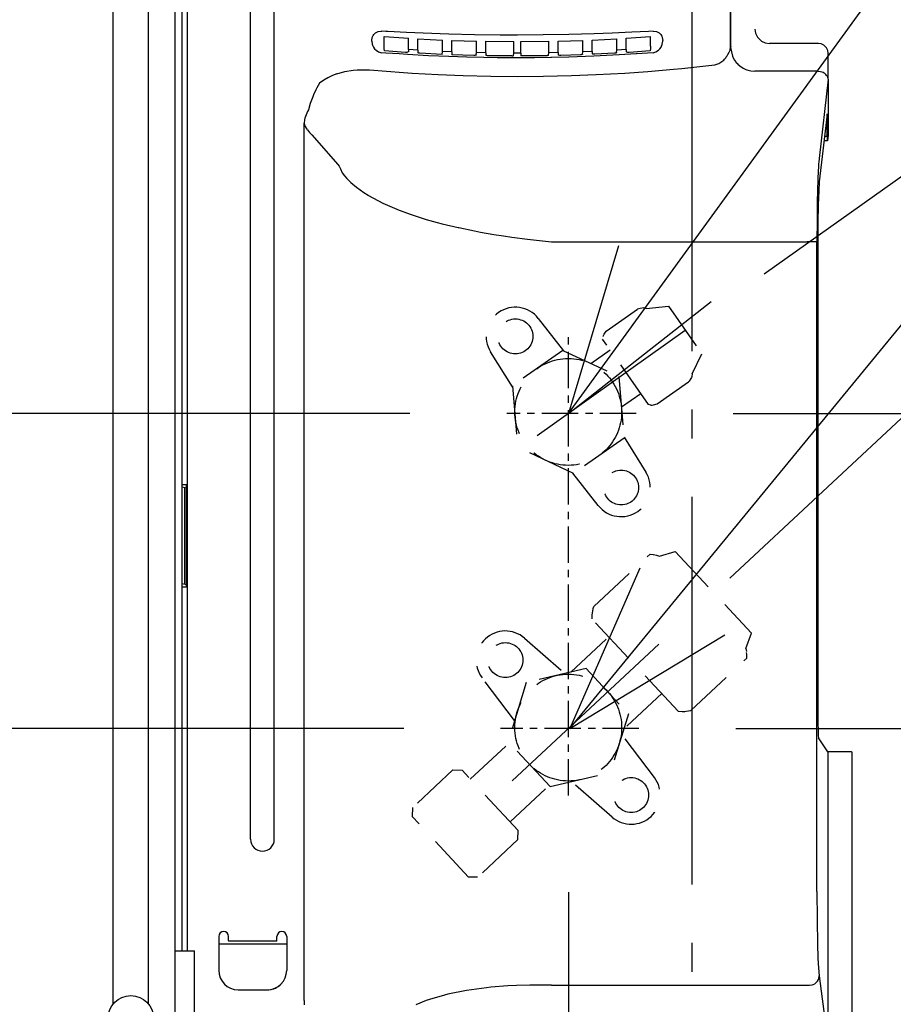
# Model space of a CAD drawing. Extents: x -1046 to 814, y -689 to 942.
# Drawn here: x -139 to 42, y 43 to 246 of the extents above; entities that cross this region are included whole.
import ezdxf

# ---------------------------------------------------------------- set-up
doc = ezdxf.new("R2010")
doc.units = 0
doc.header["$LTSCALE"] = 20
doc.header["$MEASUREMENT"] = 0
doc.header["$PDMODE"] = 3
doc.header["$PDSIZE"] = -2
for name, pattern in [('CENTER', [0.6, 0.375, -0.075, 0.075, -0.075]), ('DASHDOT', [5.5, 4, -0.6, 0.3, -0.6]), ('DASHED', [0.75, 0.5, -0.25])]:
    doc.linetypes.add(name, pattern=pattern)
doc.layers.get('0').update_dxf_attribs({"linetype": 'CONTINUOUS'})
doc.layers.get('DEFPOINTS').update_dxf_attribs({"linetype": 'CONTINUOUS'})
for name, color, linetype in [('BASIS', 6, 'CONTINUOUS'), ('DETAIL', 5, 'CONTINUOUS'), ('NOTE', 4, 'CONTINUOUS'), ('SIZE', 32, 'CONTINUOUS')]:
    doc.layers.add(name, color=color, linetype=linetype)
doc.styles.get("Standard").update_dxf_attribs({"font": 'SIMPLEX', "width": 0.9, "bigfont": 'BIGFONT'})
doc.dimstyles.get("Standard").update_dxf_attribs({"dimtxt": 0.18, "dimasz": 0.18, "dimexe": 0.18, "dimexo": 0.0625, "dimgap": 0.09, "dimtad": 0, "dimtih": 1, "dimtoh": 1, "dimdec": 4, "dimzin": 0, "dimdsep": 46, "dimtxsty": 'STANDARD', "dimcen": 0.09, "dimadec": 0, "dimazin": 0, "dimtfac": 1, "dimtdec": 4, "dimtofl": 0, "dimtmove": 0, "dimatfit": 3, "dimfxl": 1, "dimtolj": 1, "dimtzin": 0, "dimarcsym": 0})

# ---------------------------------------------------------------- blocks, each defined once
blk = doc.blocks.new('_ORIGIN')
at = {"color": 0, "linetype": 'ByBlock'}
blk.add_line((0, 0), (-1, 0), dxfattribs=at)
blk.add_circle((0, 0), 0.5, dxfattribs=at)
blk = doc.blocks.new('*D75')
at = {"layer": 'DEFPOINTS', "color": 0, "transparency": 16777216}
for p in [(-102.69, 551), (-598.7, 0), (-172.5, 0)]:
    blk.add_point(p, dxfattribs=at)
at = {"layer": 'SIZE', "color": 0, "lineweight": -2, "transparency": 16777216}
for p, q in [((-122.69, 551), (-618.7, 551)), ((-598.7, 541), (-598.7, 10)), ((-192.5, 0), (-618.7, 0))]:
    blk.add_line(p, q, dxfattribs=at)
at = {"layer": 'SIZE', "color": 0, "lineweight": -2, "transparency": 16777216, "xscale": 10, "yscale": 10, "zscale": 10}
for p, rotation in [((-598.7, 551), 90), ((-598.7, 0), 270)]:
    blk.add_blockref('_ORIGIN', p, dxfattribs=dict(at, rotation=rotation))
at = {"layer": 'SIZE', "color": 0, "transparency": 16777216, "insert": (-633.7, 357), "char_height": 50, "attachment_point": 5, "rotation": 90}
blk.add_mtext('\\A1;550', dxfattribs=at)
blk = doc.blocks.new('*D77')
at = {"layer": 'DEFPOINTS', "color": 0, "transparency": 16777216}
for p in [(-25.5, 85.7), (145.1, 24.2), (145.1, -305.74)]:
    blk.add_point(p, dxfattribs=at)
at = {"layer": 'SIZE', "color": 0, "lineweight": -2, "transparency": 16777216}
for p, q in [((-25.5, 65.7), (-25.5, -325.74)), ((145.1, 4.2), (145.1, -325.74)), ((-15.5, -305.74), (135.1, -305.74)), ((145.1, -305.74), (417.25, -305.74))]:
    blk.add_line(p, q, dxfattribs=at)
at = {"layer": 'SIZE', "color": 0, "lineweight": -2, "transparency": 16777216, "xscale": 10, "yscale": 10, "zscale": 10, "rotation": 180}
blk.add_blockref('_ORIGIN', (-25.5, -305.74), dxfattribs=at)
at = {"layer": 'SIZE', "color": 0, "lineweight": -2, "transparency": 16777216, "xscale": 10, "yscale": 10, "zscale": 10}
blk.add_blockref('_ORIGIN', (145.1, -305.74), dxfattribs=at)
at = {"layer": 'SIZE', "color": 0, "transparency": 16777216, "insert": (321.54, -270.74), "char_height": 50, "attachment_point": 5}
blk.add_mtext('\\A1;170.5', dxfattribs=at)
blk = doc.blocks.new('*D78')
at = {"layer": 'DEFPOINTS', "color": 0, "transparency": 16777216}
for p in [(-267.67, 99.5), (-39.5, 99.5), (-172.5, 0)]:
    blk.add_point(p, dxfattribs=at)
at = {"layer": 'SIZE', "color": 0, "lineweight": -2, "transparency": 16777216}
for p, q in [((-59.5, 99.5), (-287.67, 99.5)), ((-267.67, 89.5), (-267.67, 10)), ((-192.5, 0), (-287.67, 0)), ((-267.67, 0), (-267.67, -168.49))]:
    blk.add_line(p, q, dxfattribs=at)
at = {"layer": 'SIZE', "color": 0, "lineweight": -2, "transparency": 16777216, "xscale": 10, "yscale": 10, "zscale": 10}
for p, rotation in [((-267.67, 99.5), 90), ((-267.67, 0), 270)]:
    blk.add_blockref('_ORIGIN', p, dxfattribs=dict(at, rotation=rotation))
at = {"layer": 'SIZE', "color": 0, "transparency": 16777216, "insert": (-302.67, -89.92), "char_height": 50, "attachment_point": 5, "rotation": 90}
blk.add_mtext('\\A1;99.5', dxfattribs=at)
blk = doc.blocks.new('*D79')
at = {"layer": 'DEFPOINTS', "color": 0, "transparency": 16777216}
for p in [(-38.21, 164.5), (-347.64, 0), (-172.5, 0)]:
    blk.add_point(p, dxfattribs=at)
at = {"layer": 'SIZE', "color": 0, "lineweight": -2, "transparency": 16777216}
for p, q in [((-58.21, 164.5), (-367.64, 164.5)), ((-347.64, 154.5), (-347.64, 10)), ((-192.5, 0), (-367.64, 0)), ((-347.64, 0), (-347.64, -201.43))]:
    blk.add_line(p, q, dxfattribs=at)
at = {"layer": 'SIZE', "color": 0, "lineweight": -2, "transparency": 16777216, "xscale": 10, "yscale": 10, "zscale": 10}
for p, rotation in [((-347.64, 164.5), 90), ((-347.64, 0), 270)]:
    blk.add_blockref('_ORIGIN', p, dxfattribs=dict(at, rotation=rotation))
at = {"layer": 'SIZE', "color": 0, "transparency": 16777216, "insert": (-382.64, -105.71), "char_height": 50, "attachment_point": 5, "rotation": 90}
blk.add_mtext('\\A1;164.5', dxfattribs=at)
blk = doc.blocks.new('*D87')
at = {"layer": 'DEFPOINTS', "color": 0, "transparency": 16777216}
for p in [(270.53, 226.4), (-1.42, 181.7), (-38.21, 164.5), (-11.5, 164.5), (-31.98, 159.96)]:
    blk.add_point(p, dxfattribs=at)
at = {"layer": 'SIZE', "color": 0, "lineweight": -2, "transparency": 16777216}
for p, q in [((14.88, 193.29), (237.24, 351.43)), ((8.5, 164.5), (296.93, 164.5))]:
    blk.add_line(p, q, dxfattribs=at)
blk.add_arc((-25.6, 164.5), 302.53, 1.894, 33.5267, dxfattribs=at)
at = {"layer": 'SIZE', "color": 0, "lineweight": -2, "transparency": 16777216, "xscale": 10, "yscale": 10, "zscale": 10}
for p, rotation in [((220.94, 339.84), 124.4737230751192), ((276.93, 164.5), 270.9469818632341)]:
    blk.add_blockref('_ORIGIN', p, dxfattribs=dict(at, rotation=rotation))
at = {"layer": 'SIZE', "color": 0, "transparency": 16777216, "insert": (295.94, 267.18), "char_height": 50, "attachment_point": 5, "rotation": 287.7104}
blk.add_mtext('\\A1;35°', dxfattribs=at)
blk = doc.blocks.new('*D88')
at = {"layer": 'DEFPOINTS', "color": 0, "transparency": 16777216}
for p in [(384.09, 204.09), (-6.84, 116.88), (-39.5, 99.5), (-10.95, 99.5), (-37.1, 88.68)]:
    blk.add_point(p, dxfattribs=at)
at = {"layer": 'SIZE', "color": 0, "lineweight": -2, "transparency": 16777216}
for p, q in [((7.8, 130.51), (298.42, 401.29)), ((9.05, 99.5), (417.23, 99.5))]:
    blk.add_line(p, q, dxfattribs=at)
blk.add_arc((-25.49, 99.5), 422.72, 1.3554, 41.6204, dxfattribs=at)
at = {"layer": 'SIZE', "color": 0, "lineweight": -2, "transparency": 16777216, "xscale": 10, "yscale": 10, "zscale": 10}
for p, rotation in [((283.79, 387.66), 132.298104712145), ((397.23, 99.5), 270.6777239734909)]:
    blk.add_blockref('_ORIGIN', p, dxfattribs=dict(at, rotation=rotation))
at = {"layer": 'SIZE', "color": 0, "transparency": 16777216, "insert": (400.42, 267.16), "char_height": 50, "attachment_point": 5, "rotation": 291.4879}
blk.add_mtext('\\A1;43°', dxfattribs=at)

msp = doc.modelspace()

# ---------------------------------------------------------------- linework, layer by layer
at = {"layer": 'BASIS', "linetype": 'DASHDOT'}
for p, q in [((0, -42.6929246), (0, 585.4401278)), ((-31.9824662, 159.9596041), (-1.418645, 181.6968085)), ((-37.0954668, 88.683264), (-6.8353698, 116.8774036))]:
    msp.add_line(p, q, dxfattribs=at)
at = {"layer": 'DETAIL', "linetype": 'Continuous'}
for p, q in [((-104.1894354, 524.4535619), (-104.1894354, 53.5974502)), ((-106.6939891, 53.5974502), (-106.6939891, 522.4499092)), ((-105.1912569, 53.5974502), (-105.1912569, 522.4499092)), ((-91.1151537, 76.6393445), (-91.1151537, 492.1949001)), ((-86.2072507, 76.6393445), (-86.2072507, 492.1949001)), ((7.9977628, 240.2489855), (7.9976902, 484.3271203)), ((-119.4738495, 42.6215997), (-119.4738495, 476.3175368)), ((-112.1472798, 42.6112225), (-112.1472798, 476.3254151)), ((7.9638446, 239.9520324), (7.9638446, 468.345909)), ((12.9874741, 243.8007243), (13.1159072, 242.9301094)), ((-66.0756047, 241.4171384), (-65.9910852, 242.0253342)), ((-65.9910852, 242.0253342), (-65.9351057, 242.1996815)), ((-65.9351057, 242.1996815), (-65.9284408, 242.2170394)), ((-65.9284408, 242.2170394), (-65.7967622, 242.4755202)), ((-65.7967622, 242.4755202), (-65.6872797, 242.6364956)), ((-65.6872797, 242.6364956), (-65.3204857, 243.0019672)), ((-65.3204857, 243.0019672), (-65.052489, 243.169363)), ((-65.052489, 243.169363), (-64.7709407, 243.2835346)), ((-64.7709407, 243.2835346), (-64.1236686, 243.336923)), ((-64.1236686, 243.336923), (-64.1111909, 243.338444)), ((-64.0794713, 243.3369727), (-64.1111909, 243.338444)), ((-63.1645846, 243.3065524), (-64.0794713, 243.3369727)), ((-63.5655739, 242.2688852), (-58.520879, 241.9084805)), ((-63.5655738, 240.2892152), (-63.5655739, 242.2688852)), ((-62.7558634, 243.282797), (-63.1645846, 243.3065524)), ((-58.9349018, 243.0844689), (-62.7558634, 243.282797)), ((-55.4565124, 242.9317139), (-58.9349018, 243.0844689)), ((-58.520879, 239.5532749), (-58.520879, 241.9084805)), ((-56.5885293, 241.7905729), (-51.5084834, 241.532648)), ((-56.5885293, 239.4353673), (-56.5885293, 241.7905729)), ((-50.2046082, 242.7498953), (-55.4565124, 242.9317139)), ((-44.91996, 242.625153), (-50.2046082, 242.7498953)), ((-39.6121871, 242.5578041), (-44.91996, 242.625153)), ((-36.0200809, 242.5449557), (-39.6121871, 242.5578041)), ((-30.747729, 242.573855), (-36.0200809, 242.5449557)), ((-25.4465923, 242.6603732), (-30.747729, 242.573855)), ((-20.1717907, 242.804178), (-25.4465923, 242.6603732)), ((-20.6226644, 241.532648), (-15.5426185, 241.7905729)), ((-16.5108051, 242.9383636), (-20.1717907, 242.804178)), ((-12.4160101, 243.1231402), (-16.5108051, 242.9383636)), ((-15.5426185, 239.4353673), (-15.5426185, 241.7905729)), ((-13.6102688, 241.9084805), (-8.5655739, 242.2688852)), ((-13.6102688, 239.5532749), (-13.6102688, 241.9084805)), ((-8.9665602, 243.3065524), (-12.4160101, 243.1231402)), ((-8.0516763, 243.3369727), (-8.9665602, 243.3065524)), ((-8.565574, 240.2892152), (-8.5655739, 242.2688852)), ((-8.0199567, 243.338444), (-8.0516763, 243.3369727)), ((-8.0199567, 243.338444), (-8.0074761, 243.336923)), ((-8.0074761, 243.336923), (-7.3602069, 243.2835346)), ((-7.3602069, 243.2835346), (-7.0786596, 243.169363)), ((-7.0786596, 243.169363), (-6.8106619, 243.0019672)), ((-6.8106619, 243.0019672), (-6.4438699, 242.6364956)), ((-6.4438699, 242.6364956), (-6.3343902, 242.4755202)), ((-6.3343902, 242.4755202), (-6.2027097, 242.2170394)), ((-6.2027097, 242.2170394), (-6.1960424, 242.1996815)), ((-6.1960424, 242.1996815), (-6.1400595, 242.0253342)), ((-6.1400595, 242.0253342), (-6.0555467, 241.4171384)), ((13.1159072, 242.9301094), (13.4929202, 242.1314581)), ((13.4929202, 242.1314581), (14.3228747, 241.3018476)), ((-66.0756047, 241.4171384), (-66.0757616, 241.3979264)), ((-66.0757615, 241.2989628), (-66.0757616, 241.3979264)), ((-66.0757615, 241.2989628), (-65.9896253, 240.6549685)), ((-65.9896253, 240.6549685), (-65.9354497, 240.4818479)), ((-65.9354497, 240.4818479), (-65.9236026, 240.4490353)), ((-65.9236026, 240.4490353), (-65.7415929, 240.0608593)), ((-65.7415929, 240.0608593), (-65.5135324, 239.7302659)), ((-65.5135324, 239.7302659), (-65.4993693, 239.7130799)), ((-65.4993693, 239.7130799), (-65.2041396, 239.4147814)), ((-63.5646039, 240.1270884), (-63.5655738, 240.2892152)), ((-63.5576714, 239.8703407), (-63.5646039, 240.1270884)), ((-63.5525054, 239.799265), (-63.5576714, 239.8703407)), ((-63.4927001, 239.2756709), (-63.5525054, 239.799265)), ((-51.5084834, 239.1774424), (-51.5084834, 241.532648)), ((-49.5753845, 241.4540382), (-44.4959364, 241.2980607)), ((-49.5753845, 239.0988326), (-49.5753845, 241.4540382)), ((-44.4959364, 238.9428552), (-44.4959364, 241.2980607)), ((-42.562392, 241.2577832), (-36.7819696, 241.1996825)), ((-42.562392, 238.9025777), (-42.562392, 241.2577832)), ((-36.7819696, 238.8444769), (-36.7819696, 241.1996825)), ((-35.3491782, 241.1996825), (-29.5687557, 241.2577832)), ((-35.3491782, 238.8444769), (-35.3491782, 241.1996825)), ((-29.5687557, 238.9025777), (-29.5687557, 241.2577832)), ((-27.6352113, 241.2980607), (-22.5557632, 241.4540382)), ((-27.6352113, 238.9428552), (-27.6352113, 241.2980607)), ((-22.5557632, 239.0988326), (-22.5557632, 241.4540382)), ((-20.6226644, 239.1774424), (-20.6226644, 241.532648)), ((-8.5786424, 239.799265), (-8.6384477, 239.2756709)), ((-8.5734762, 239.8703407), (-8.5786424, 239.799265)), ((-8.5665437, 240.1270884), (-8.5734762, 239.8703407)), ((-8.565574, 240.2892152), (-8.5665437, 240.1270884)), ((-6.9270081, 239.4147814), (-6.6317745, 239.7130799)), ((-6.6317745, 239.7130799), (-6.6176114, 239.7302659)), ((-6.6176114, 239.7302659), (-6.3895509, 240.0608593)), ((-6.3895509, 240.0608593), (-6.2075412, 240.4490353)), ((-6.2075412, 240.4490353), (-6.1956941, 240.4818479)), ((-6.1956941, 240.4818479), (-6.1415223, 240.6549685)), ((-6.1415223, 240.6549685), (-6.0553863, 241.2989627)), ((-6.0553862, 241.3979264), (-6.0555467, 241.4171384)), ((-6.0553863, 241.2989627), (-6.0553862, 241.3979264)), ((7.8906819, 239.5255161), (7.9638446, 239.9520324)), ((7.9977628, 240.2489855), (7.9638446, 239.9520324)), ((7.9638446, 239.9520324), (8.3299113, 238.198656)), ((14.3228747, 241.3018476), (15.1194623, 240.9258359)), ((15.1194623, 240.9258359), (15.9911077, 240.7970907)), ((26.0823428, 240.7970907), (15.9911077, 240.7970907)), ((26.6630795, 240.7107154), (26.0823428, 240.7970907)), ((27.1938449, 240.4597059), (26.6630795, 240.7107154)), ((27.7470664, 239.9066412), (27.1938449, 240.4597059)), ((27.9986682, 239.3744846), (27.7470664, 239.9066412)), ((-65.2041396, 239.4147814), (-64.681369, 239.0825428)), ((-64.681369, 239.0825428), (-64.0887812, 238.9164788)), ((-63.1728661, 238.8459103), (-64.0887812, 238.9164788)), ((-59.1501665, 238.9677393), (-63.4927001, 239.2756709)), ((-60.4127645, 238.6482365), (-63.1728661, 238.8459103)), ((-58.6911304, 238.5362003), (-60.4127645, 238.6482365)), ((-59.0467422, 238.9644387), (-59.1501665, 238.9677393)), ((-58.8550485, 238.9760985), (-59.0467422, 238.9644387)), ((-58.6925444, 239.0092933), (-58.8550485, 238.9760985)), ((-58.58396, 239.0589785), (-58.6925444, 239.0092933)), ((-54.3642517, 238.2921844), (-58.6911304, 238.5362003)), ((-58.5459065, 239.1149104), (-58.58396, 239.0589785)), ((-58.520879, 239.5532749), (-58.5459065, 239.1149104)), ((-56.5885293, 239.4353673), (-58.520879, 239.5532749)), ((-56.5885293, 239.4353673), (-56.5599719, 238.9351762)), ((-56.5219185, 238.8792427), (-56.5599719, 238.9351762)), ((-56.413334, 238.8295613), (-56.5219185, 238.8792427)), ((-56.2508262, 238.7963627), (-56.413334, 238.8295613)), ((-56.1491175, 238.7871962), (-56.2508262, 238.7963627)), ((-51.5437159, 238.5603329), (-56.1491175, 238.7871962)), ((-50.1968617, 238.1071021), (-54.3642517, 238.2921844)), ((-51.5437159, 238.5603329), (-51.5084834, 239.1774424)), ((-49.5753845, 239.0988326), (-51.5084834, 239.1774424)), ((-46.5083201, 237.9835139), (-50.1968617, 238.1071021)), ((-49.5753845, 239.0988326), (-49.540073, 238.4803399)), ((-45.0628205, 238.3420482), (-49.540073, 238.4803399)), ((-42.9956667, 237.9005357), (-46.5083201, 237.9835139)), ((-45.0225101, 238.3415524), (-45.0628205, 238.3420482)), ((-44.8308202, 238.3532085), (-45.0225101, 238.3415524)), ((-44.6683123, 238.3864071), (-44.8308202, 238.3532085)), ((-44.5597279, 238.4360885), (-44.6683123, 238.3864071)), ((-44.5216758, 238.4920226), (-44.5597279, 238.4360885)), ((-44.5216758, 238.4920226), (-44.4959364, 238.9428552)), ((-42.562392, 238.9025777), (-44.4959364, 238.9428552)), ((-40.2266657, 237.8588404), (-42.9956667, 237.9005357)), ((-42.562392, 238.9025777), (-42.5352842, 238.4277759)), ((-42.5144901, 238.3871026), (-42.5352842, 238.4277759)), ((-42.4577578, 238.3494136), (-42.5144901, 238.3871026)), ((-42.3321288, 238.3087818), (-42.4577578, 238.3494136)), ((-42.2088043, 238.2889742), (-42.3321288, 238.3087818)), ((-42.0708336, 238.280531), (-42.2088043, 238.2889742)), ((-37.2147953, 238.2329931), (-42.0708336, 238.280531)), ((-36.0655738, 237.8353487), (-40.2266657, 237.8588404)), ((-37.2147953, 238.2329931), (-37.0963022, 238.2380814)), ((-37.0963022, 238.2380814), (-36.9888834, 238.2534635)), ((-36.9888834, 238.2534635), (-36.8784722, 238.2869832)), ((-36.8784722, 238.2869832), (-36.8284049, 238.3187487)), ((-36.8284049, 238.3187487), (-36.8100087, 238.3533634)), ((-36.8100087, 238.3533634), (-36.7819696, 238.8444769)), ((-35.3491782, 238.8444769), (-36.7819696, 238.8444769)), ((-32.5202102, 237.8524047), (-36.0655738, 237.8353487)), ((-35.3491782, 238.8444769), (-35.3211391, 238.3533634)), ((-35.3027428, 238.3187487), (-35.3211391, 238.3533634)), ((-35.2526715, 238.2869832), (-35.3027428, 238.3187487)), ((-35.1422642, 238.2534635), (-35.2526715, 238.2869832)), ((-35.0348454, 238.2380814), (-35.1422642, 238.2534635)), ((-34.9163524, 238.2329931), (-35.0348454, 238.2380814)), ((-30.0603141, 238.280531), (-34.9163524, 238.2329931)), ((-29.135481, 237.9005357), (-32.5202102, 237.8524047)), ((-29.9223452, 238.2889742), (-30.0603141, 238.280531)), ((-29.7990169, 238.3087818), (-29.9223452, 238.2889742)), ((-29.6733879, 238.3494136), (-29.7990169, 238.3087818)), ((-29.6166575, 238.3871026), (-29.6733879, 238.3494136)), ((-29.5958635, 238.4277759), (-29.6166575, 238.3871026)), ((-29.5958635, 238.4277759), (-29.5687557, 238.9025777)), ((-27.6352113, 238.9428552), (-29.5687557, 238.9025777)), ((-28.9813376, 237.9034696), (-29.135481, 237.9005357)), ((-25.4517592, 237.9884171), (-28.9813376, 237.9034696)), ((-27.6352113, 238.9428552), (-27.609472, 238.4920226)), ((-27.5714178, 238.4360885), (-27.609472, 238.4920226)), ((-27.4628353, 238.3864071), (-27.5714178, 238.4360885)), ((-27.3003275, 238.3532085), (-27.4628353, 238.3864071)), ((-27.1086375, 238.3415524), (-27.3003275, 238.3532085)), ((-27.0683273, 238.3420482), (-27.1086375, 238.3415524)), ((-23.0258627, 238.4644659), (-27.0683273, 238.3420482)), ((-20.2806159, 238.1747376), (-25.4517592, 237.9884171)), ((-22.8925942, 238.4750769), (-23.0258627, 238.4644659)), ((-22.7300863, 238.5082756), (-22.8925942, 238.4750769)), ((-22.6215038, 238.5579608), (-22.7300863, 238.5082756)), ((-22.5834499, 238.6138918), (-22.6215038, 238.5579608)), ((-22.5834499, 238.6138918), (-22.5557632, 239.0988326)), ((-20.6226644, 239.1774424), (-22.5557632, 239.0988326)), ((-20.6226644, 239.1774424), (-20.5973309, 238.7337183)), ((-20.5592769, 238.6777847), (-20.5973309, 238.7337183)), ((-20.4506944, 238.6281033), (-20.5592769, 238.6777847)), ((-20.2881866, 238.5949046), (-20.4506944, 238.6281033)), ((-20.0964966, 238.5832486), (-20.2881866, 238.5949046)), ((-15.0141416, 238.4412477), (-20.2806159, 238.1747376)), ((-20.0246284, 238.5848317), (-20.0964966, 238.5832486)), ((-15.9820303, 238.7871962), (-20.0246284, 238.5848317)), ((-15.8803214, 238.7963627), (-15.9820303, 238.7871962)), ((-15.7178136, 238.8295613), (-15.8803214, 238.7963627)), ((-15.6092291, 238.8792427), (-15.7178136, 238.8295613)), ((-15.5711758, 238.9351762), (-15.6092291, 238.8792427)), ((-15.5711758, 238.9351762), (-15.5426185, 239.4353673)), ((-13.6102688, 239.5532749), (-15.5426185, 239.4353673)), ((-11.5286623, 238.6611093), (-15.0141416, 238.4412477)), ((-13.6102688, 239.5532749), (-13.5852413, 239.1149104)), ((-13.5471876, 239.0589785), (-13.5852413, 239.1149104)), ((-13.4386032, 239.0092933), (-13.5471876, 239.0589785)), ((-13.2760953, 238.9760985), (-13.4386032, 239.0092933)), ((-13.0844054, 238.9644387), (-13.2760953, 238.9760985)), ((-12.9809812, 238.9677393), (-13.0844054, 238.9644387)), ((-8.6384477, 239.2756709), (-12.9809812, 238.9677393)), ((-11.4825779, 238.6642522), (-11.5286623, 238.6611093)), ((-8.0423666, 238.9164787), (-11.4825779, 238.6642522)), ((-8.0423666, 238.9164787), (-7.4497786, 239.0825428)), ((-7.4497786, 239.0825428), (-6.9270081, 239.4147814)), ((6.6910061, 237.5463928), (6.9522347, 237.8851243)), ((6.9522347, 237.8851243), (7.0523468, 238.0546369)), ((7.0523468, 238.0546369), (7.237662, 238.2730443)), ((7.237662, 238.2730443), (7.418957, 238.517771)), ((7.418957, 238.517771), (7.6935614, 238.9899506)), ((7.6935614, 238.9899506), (7.8754297, 239.4688908)), ((7.8754297, 239.4688908), (7.8906819, 239.5255161)), ((8.3299113, 238.198656), (8.7272669, 237.4504848)), ((28.0847652, 238.7946683), (27.9986682, 239.3744846)), ((28.1209705, 238.8308736), (28.0847652, 238.7946683)), ((28.0847652, 233.4333973), (28.0847652, 238.7946683)), ((-3.8372189, 235.5045333), (-2.1037357, 235.6727125)), ((-2.1037357, 235.6727125), (4.7269236, 236.4312437)), ((4.7269236, 236.4312437), (5.2969653, 236.6183099)), ((5.2969653, 236.6183099), (5.512831, 236.7105645)), ((5.512831, 236.7105645), (5.9734195, 236.956923)), ((5.9734195, 236.956923), (6.1729591, 237.0896144)), ((6.1729591, 237.0896144), (6.5338754, 237.3856773)), ((6.5338754, 237.3856773), (6.6910061, 237.5463928)), ((8.7272669, 237.4504848), (9.0548354, 237.0047586)), ((9.070122, 236.9863497), (9.4480063, 236.5819737)), ((9.4480063, 236.5819737), (9.4673477, 236.5635687)), ((9.4673477, 236.5635687), (9.8875094, 236.2075184)), ((9.8875094, 236.2075184), (10.5717689, 235.7384372)), ((10.5717689, 235.7384372), (11.1304744, 235.4662595)), ((-75.135733, 233.7458081), (-76.0158809, 233.2332146)), ((-74.223575, 234.1859127), (-75.135733, 233.7458081)), ((-73.2875026, 234.5542558), (-74.223575, 234.1859127)), ((-73.2875026, 234.5542558), (-71.6471514, 235.0251614)), ((-71.6471514, 235.0251614), (-69.9603534, 235.3087428)), ((-69.9603534, 235.3087428), (-69.100185, 235.3814802)), ((-69.100185, 235.3814802), (-68.2352854, 235.4109374)), ((-68.2352854, 235.4109374), (-66.5735002, 235.3470993)), ((-66.5735002, 235.3470993), (-59.5273064, 234.7978461)), ((-59.5273064, 234.7978461), (-57.7465915, 234.6828336)), ((-57.7465915, 234.6828336), (-52.3743016, 234.3925109)), ((-52.3743016, 234.3925109), (-47.2212595, 234.1925662)), ((-47.2212595, 234.1925662), (-41.5304965, 234.0595232)), ((-41.5304965, 234.0595232), (-36.0683559, 234.0175768)), ((-36.0683559, 234.0175768), (-30.6223159, 234.0591296)), ((-30.6223159, 234.0591296), (-24.9072358, 234.1926197)), ((-24.9072358, 234.1926197), (-19.7734356, 234.3917771)), ((-19.7734356, 234.3917771), (-13.8620376, 234.7156578)), ((-13.8620376, 234.7156578), (-9.0907168, 235.0527078)), ((-9.0907168, 235.0527078), (-3.8372189, 235.5045333)), ((11.1304744, 235.4662595), (11.3302624, 235.3893413)), ((11.3302624, 235.3893413), (12.139771, 235.1745457)), ((12.139771, 235.1745457), (12.9619578, 235.1032445)), ((26.0542164, 235.1032445), (12.9619578, 235.1032445)), ((26.0542164, 235.1032445), (26.4821093, 235.0550084)), ((26.4821093, 235.0550084), (26.7873518, 234.9562189)), ((26.7873518, 234.9562189), (26.877463, 234.9155198)), ((27.0872134, 234.8052562), (26.877463, 234.9155198)), ((27.2831874, 234.682291), (27.0872134, 234.8052562)), ((27.4015285, 234.5961014), (27.2831874, 234.682291)), ((27.4670315, 234.5435958), (27.4015285, 234.5961014)), ((27.608547, 234.4155248), (27.4670315, 234.5435958)), ((27.7762255, 234.2269037), (27.608547, 234.4155248)), ((27.923313, 234.0021183), (27.7762255, 234.2269037)), ((28.0005561, 233.8344054), (27.923313, 234.0021183)), ((28.0847652, 233.4333973), (28.0005561, 233.8344054)), ((-77.4300657, 231.6375782), (-77.6323683, 231.2423092)), ((-76.8580712, 232.6471647), (-77.4300657, 231.6375782)), ((-76.0158809, 233.2332146), (-76.8580712, 232.6471647)), ((28.0847652, 233.4333973), (26.2204006, 217.1108539)), ((28.0847652, 233.4333973), (28.0847652, 221.8884575)), ((-78.273801, 229.8110417), (-78.662363, 228.7743019)), ((-78.1047543, 230.2180623), (-78.273801, 229.8110417)), ((-77.6323683, 231.2423092), (-78.1047543, 230.2180623)), ((-78.7894633, 228.3991997), (-79.1834944, 227.1459737)), ((-78.662363, 228.7743019), (-78.7894633, 228.3991997)), ((-79.7798733, 225.7584769), (-79.8759571, 225.4293873)), ((-79.5195734, 226.4552279), (-79.7798733, 225.7584769)), ((-79.3688935, 226.785162), (-79.5195734, 226.4552279)), ((-79.1834944, 227.1459737), (-79.3688935, 226.785162)), ((27.865785, 226.2574504), (26.2661939, 212.250423)), ((-79.9642066, 225.0570062), (-80.0723044, 224.3521781)), ((-80.0723044, 224.3521781), (-79.9589709, 224.0038982)), ((-80.0722724, 43.3717598), (-80.0723044, 224.3521781)), ((-79.8759571, 225.4293873), (-79.9642066, 225.0570062)), ((-79.9589709, 224.0038982), (-79.8050885, 223.6564686)), ((-79.8050885, 223.6564686), (-79.6109031, 223.3104262)), ((27.756425, 225.2994037), (27.9110643, 225.2994037)), ((27.9110643, 221.721593), (27.9110643, 225.2994037)), ((-79.6109031, 223.3104262), (-79.5113798, 223.1566661)), ((-79.5113798, 223.1566661), (-79.4176577, 223.0222626)), ((-79.4176577, 223.0222626), (-79.3765263, 222.9659685)), ((-79.3765263, 222.9659685), (-79.1815565, 222.7174826)), ((-79.1815565, 222.7174826), (-78.9658016, 222.4700692)), ((-78.9658016, 222.4700692), (-78.7292112, 222.2238062)), ((-78.7292112, 222.2238062), (-78.4717071, 221.9787887)), ((-78.4717071, 221.9787887), (-73.1183856, 215.8706412)), ((27.3477647, 221.721593), (27.9110643, 221.721593)), ((28.0847652, 221.8884575), (27.9562771, 220.7635463)), ((28.0962146, 221.9886966), (27.9563435, 220.7635463)), ((27.9460518, 220.7191608), (27.2332645, 220.7191593)), ((-73.1183856, 215.8706412), (-72.8230412, 215.5117849)), ((-72.8230412, 215.5117849), (-72.5505723, 214.9324151)), ((26.126765, 216.0512063), (26.0740722, 215.2186417)), ((26.1449713, 216.2969496), (26.126765, 216.0512063)), ((26.2204006, 217.1108539), (26.1449713, 216.2969496)), ((-72.5505723, 214.9324151), (-72.1724213, 214.100325)), ((-72.1724213, 214.100325), (-71.7045448, 213.5056463)), ((-71.7045448, 213.5056463), (-71.2272366, 212.9650325)), ((26.0406863, 214.5869963), (25.9639782, 212.7557974)), ((26.0740722, 215.2186417), (26.0406863, 214.5869963)), ((-71.2272366, 212.9650325), (-70.6034293, 212.3320801)), ((-70.6034293, 212.3320801), (-70.4133942, 212.1526806)), ((-70.4133942, 212.1526806), (-69.2351197, 211.1480884)), ((25.9639782, 212.7557974), (25.8451097, 208.1566799)), ((26.2661939, 212.250423), (26.1394147, 210.4005439)), ((-69.2351197, 211.1480884), (-67.7616077, 210.0848836)), ((-67.7616077, 210.0848836), (-66.8373427, 209.4968546)), ((-66.8373427, 209.4968546), (-66.7566219, 209.4478688)), ((-66.7566219, 209.4478688), (-63.8110388, 207.8647673)), ((26.1394147, 210.4005439), (26.0387984, 207.5192982)), ((-63.8110388, 207.8647673), (-63.3357522, 207.6401234)), ((-63.3357522, 207.6401234), (-60.4672631, 206.419956)), ((25.8451097, 208.1566799), (25.795008, 204.420876)), ((26.0387984, 207.5192982), (25.9741973, 203.8887118)), ((-60.4672631, 206.419956), (-57.9638788, 205.5077368)), ((-57.9638788, 205.5077368), (-56.7010848, 205.0908564)), ((-56.7010848, 205.0908564), (-54.8726375, 204.5307789)), ((-54.8726375, 204.5307789), (-52.6189442, 203.902057)), ((-52.6189442, 203.902057), (-51.5898973, 203.6350157)), ((-51.5898973, 203.6350157), (-48.245514, 202.8428726)), ((25.795008, 204.420876), (25.7745789, 199.858219)), ((25.9741973, 203.8887118), (25.9519391, 199.8641682)), ((-48.245514, 202.8428726), (-48.1461398, 202.820967)), ((-48.1461398, 202.820967), (-44.8921422, 202.1499853)), ((-44.8921422, 202.1499853), (-43.6477265, 201.9155809)), ((-43.6477265, 201.9155809), (-40.8757493, 201.4327618)), ((-40.8757493, 201.4327618), (-38.8779649, 201.1155499)), ((-38.8779649, 201.1155499), (-37.1992305, 200.867227)), ((-37.1992305, 200.867227), (-33.9721144, 200.4329352)), ((-33.9721144, 200.4329352), (-29.0047359, 199.8641753)), ((-29.0047359, 199.8641753), (23.7721569, 199.8641682)), ((25.6814134, 199.8595813), (23.7721569, 199.8641682)), ((25.7745789, 199.858219), (25.6814134, 199.8595813)), ((25.7745772, 65.866078), (25.7745789, 199.858219)), ((25.9519391, 199.8641682), (25.9519391, 102.5806156)), ((-104.323654, 149.7723136), (-105.1912569, 149.7723136)), ((-105.1912569, 149.371585), (-104.3236517, 149.1391109)), ((-104.6903461, 129.2009365), (-104.6903461, 149.2373663)), ((-104.323654, 128.7340622), (-104.323654, 149.7723136)), ((-104.3236513, 129.1026809), (-105.1912569, 129.3351551)), ((-105.1912569, 128.7340622), (-104.323654, 128.7340622)), ((25.9519391, 102.5806156), (25.9652546, 100.6637223)), ((25.9652546, 100.6637223), (26.003173, 99.0386515)), ((26.003173, 99.0386515), (26.0599244, 97.9527997)), ((26.0599244, 97.9527997), (26.1177063, 97.578373)), ((28.0341201, 94.7022912), (26.1177063, 97.578373)), ((28.0596464, 94.6948926), (28.0341201, 94.7022912)), ((28.0341201, 94.7022912), (28.0341204, 34.6805889)), ((28.0744133, 94.6928595), (28.0596464, 94.6948926)), ((28.1242475, 94.6881665), (28.0744133, 94.6928595)), ((28.2617274, 94.6811958), (28.1242475, 94.6881665)), ((28.3532252, 94.6787347), (28.2617274, 94.6811958)), ((28.3922137, 94.6780468), (28.3532252, 94.6787347)), ((28.5347257, 94.6769557), (28.3922137, 94.6780468)), ((32.0226927, 94.6769557), (28.5347257, 94.6769557)), ((32.3072528, 94.6747907), (32.0226927, 94.6769557)), ((32.3854207, 94.6733997), (32.3072528, 94.6747907)), ((32.5683935, 94.6684927), (32.3854207, 94.6733997)), ((32.8434373, 94.6545666), (32.5683935, 94.6684927)), ((32.9431975, 94.6451806), (32.8434373, 94.6545666)), ((32.9727006, 94.6411144), (32.9431975, 94.6451806)), ((33.0239039, 94.6262848), (32.9727006, 94.6411144)), ((33.0601093, 94.5719493), (33.0239039, 94.6262848)), ((33.0239039, 34.2917464), (33.0239039, 94.6262848)), ((25.7745772, 65.866078), (25.8081162, 60.0569634)), ((25.8081162, 60.0569634), (25.9047198, 54.8855735)), ((-97.6775965, 55.1001824), (-83.6520947, 55.1001824)), ((-97.6775957, 56.6029147), (-97.6775957, 49.5901642)), ((-95.6739527, 55.7353118), (-95.6739527, 56.6029147)), ((-95.6739527, 55.7353118), (-95.6636647, 55.6773574)), ((-95.6636647, 55.6773574), (-95.6301287, 55.6010932)), ((-85.6995617, 55.6010932), (-95.6301287, 55.6010932)), ((-85.6995617, 55.6010932), (-85.6660255, 55.6773574)), ((-85.6660255, 55.6773574), (-85.6557377, 55.7353118)), ((-85.6557377, 55.7353118), (-85.6557377, 56.6029147)), ((-83.6520947, 56.6029147), (-83.6520947, 49.5901642)), ((25.9047198, 54.8855735), (25.9890635, 52.3068034)), ((-106.6939891, 53.5974502), (-102.6867031, 53.5974502)), ((-106.6939891, 27.7504556), (-106.6939891, 53.5974502)), ((-102.6867031, 27.7504556), (-102.6867031, 53.5974502)), ((25.9890635, 52.3068034), (26.0541538, 50.8755513)), ((26.0541538, 50.8755513), (26.089053, 50.2532803)), ((26.089053, 50.2532803), (26.1630095, 49.2072959)), ((26.1630095, 49.2072959), (26.2413371, 48.445379)), ((24.9722994, 46.6515474), (25.3292869, 46.8321737)), ((25.3292869, 46.8321737), (25.6484555, 47.0834851)), ((25.6484555, 47.0834851), (25.9085567, 47.3918766)), ((25.9085567, 47.3918766), (26.0955498, 47.7368031)), ((26.0955498, 47.7368031), (26.1598452, 47.9156867)), ((26.1598452, 47.9156867), (26.2413371, 48.445379)), ((26.2413371, 48.445379), (28.0341204, 34.6805889)), ((-93.6703097, 45.5828782), (-87.6593807, 45.5828782)), ((-46.572623, 45.4290794), (-50.3762726, 44.6699018)), ((-42.4153451, 46.0057657), (-46.572623, 45.4290794)), ((-41.5510149, 46.0977909), (-42.4153451, 46.0057657)), ((-38.0080169, 46.3851328), (-41.5510149, 46.0977909)), ((-36.2055262, 46.4786409), (-38.0080169, 46.3851328)), ((-33.491424, 46.5549515), (-36.2055262, 46.4786409)), ((-32.5875857, 46.5632827), (-33.491424, 46.5549515)), ((-29.0045058, 46.5109146), (-32.5875857, 46.5632827)), ((-29.0045058, 46.5109146), (24.2388466, 46.5109228)), ((24.2388466, 46.5109228), (24.7871483, 46.5894533)), ((24.7871483, 46.5894533), (24.9722994, 46.6515474)), ((-80.0722724, 43.3717598), (-80.0168536, 42.4968988)), ((-54.8816413, 43.351113), (-56.9731974, 42.4817651)), ((-54.1831133, 43.5964168), (-54.8816413, 43.351113)), ((-51.0814885, 44.4987991), (-54.1831133, 43.5964168)), ((-50.3762726, 44.6699018), (-51.0814885, 44.4987991))]:
    msp.add_line(p, q, dxfattribs=at)
at = {"layer": 'DETAIL', "linetype": 'DASHED'}
for p, q in [((-17.7042929, 181.4608687), (-11.2218267, 186.0012649)), ((-10.6901023, 186.1574987), (-11.2218267, 186.0012649)), ((-9.9259451, 186.2527188), (-10.6901023, 186.1574987)), ((-9.4424563, 186.1675343), (-9.9259451, 186.2527188)), ((-9.4424563, 186.1675343), (-4.8670435, 186.6202006)), ((-4.8670506, 186.6201999), (2.0297606, 176.7734171)), ((-31.7262726, 184.0907506), (-26.5044429, 177.4061694)), ((-18.2995759, 180.5632437), (-18.1399382, 180.8509754)), ((-18.1399382, 180.8509754), (-17.7042929, 181.4608687)), ((-8.985569, 166.3061358), (-18.4686737, 179.8454653)), ((-18.3809808, 180.343201), (-18.3559529, 180.4257486)), ((-18.3559529, 180.4257486), (-18.2995759, 180.5632437)), ((-37.062215, 170.0113806), (-41.5596678, 177.203324)), ((-26.6540434, 177.4759043), (-37.0766231, 170.1758059)), ((-26.6540434, 177.4759043), (-15.1206829, 172.0997347)), ((-20.8873622, 174.787819), (-16.8881579, 177.5889096)), ((0.0406502, 172.6282079), (2.0297606, 176.7734171)), ((-15.1206829, 172.0997347), (-14.0099021, 159.4234667)), ((-7.2061978, 166.4724087), (-0.7237316, 171.0128049)), ((-0.601444, 171.1722908), (-0.7237316, 171.0128049)), ((-0.2387212, 171.7039276), (-0.601444, 171.1722908)), ((-0.1284488, 171.910434), (-0.2387212, 171.7039276)), ((-0.0620015, 172.078961), (-0.1284488, 171.910434)), ((-0.0456901, 172.1381583), (-0.0620015, 172.078961)), ((0.0406502, 172.6282079), (-0.0456901, 172.1381583)), ((-37.0766231, 170.1758059), (-35.9658423, 157.4995379)), ((-10.5660875, 168.5626923), (-14.5652927, 165.761603)), ((-8.4878302, 166.2184443), (-8.985569, 166.3061358)), ((-8.4878302, 166.2184443), (-8.4017008, 166.2137513)), ((-8.4017008, 166.2137513), (-8.2532222, 166.2197437)), ((-8.2532222, 166.2197437), (-7.9282524, 166.2714353)), ((-7.9282524, 166.2714353), (-7.2061978, 166.4724087)), ((-14.0099021, 159.4234667), (-24.4324818, 152.1233683)), ((-14.0243101, 159.5878919), (-9.5268574, 152.3959485)), ((-24.4324818, 152.1233683), (-35.9658423, 157.4995379)), ((-19.3602526, 145.5085219), (-24.5820822, 152.1931032)), ((-20.2547305, 124.6512762), (-8.6592637, 135.4668776)), ((-8.6592637, 135.4668776), (-8.0471543, 135.4156589)), ((-8.0471543, 135.4156589), (-7.9403995, 135.4004029)), ((-7.9403995, 135.4004029), (-7.3649256, 135.2730656)), ((-7.3649256, 135.2730656), (-6.6975616, 135.069112)), ((-6.6975616, 135.069112), (-3.4747594, 136.0202126)), ((-3.4747594, 136.0202126), (12.2418367, 119.1703627)), ((-20.4904299, 123.7161491), (-20.3717277, 124.2342878)), ((-20.3717277, 124.2342878), (-20.2547305, 124.6512762)), ((-2.8504179, 103.0381872), (-20.6170049, 122.0858447)), ((-20.6170047, 122.0858503), (-20.5874462, 122.9352646)), ((-20.5874462, 122.9352646), (-20.4904299, 123.7161491)), ((-34.5749236, 118.1301418), (-26.2146038, 110.8363896)), ((-25.0438912, 111.1068209), (-17.0904627, 118.52533)), ((11.0690252, 116.0214642), (12.2418367, 119.1703627)), ((11.0690252, 116.0214642), (11.2243951, 115.3488546)), ((-0.2660077, 103.2212546), (11.329459, 114.036856)), ((11.3131194, 114.758609), (11.2611536, 115.1673417)), ((11.329459, 114.036856), (11.3131194, 114.758609)), ((-21.8243682, 111.8505214), (-34.2227229, 108.9865373)), ((-21.8243682, 111.8505214), (-13.1449079, 102.5452233)), ((-36.6247633, 101.1263765), (-43.3197277, 109.9734788)), ((-34.2227229, 108.9865373), (-37.9416172, 96.8172551)), ((-6.1571779, 106.8036968), (-14.1106047, 99.3851881)), ((-13.1449079, 102.5452233), (-16.8638022, 90.3759412)), ((-2.8504172, 103.0381872), (-2.0034716, 103.0087147)), ((-2.0034716, 103.0087147), (-1.452761, 103.0260803)), ((-1.452761, 103.0260803), (-1.2152589, 103.051135)), ((-1.2152589, 103.051135), (-0.2660077, 103.2212546)), ((-7.7667975, 89.3889996), (-14.4617618, 98.2361019)), ((-45.7604927, 89.0435805), (-37.7018682, 96.5602187)), ((-29.2621569, 87.511957), (-37.9416172, 96.8172551)), ((-49.330706, 90.9398822), (-57.6604598, 83.1703548)), ((-49.330706, 90.9398822), (-47.4688806, 90.8750987)), ((-35.8522036, 78.4208576), (-47.4688806, 90.8750987)), ((-29.2621569, 87.511957), (-16.8638022, 90.3759412)), ((-37.5605289, 80.2523584), (-29.5019069, 87.7689943)), ((-16.5116016, 81.2323366), (-24.8719213, 88.5260888)), ((-57.6604598, 83.1703548), (-57.7252512, 81.3084689)), ((-46.1086292, 68.8542234), (-57.7252512, 81.3084689)), ((-35.9169945, 76.558967), (-35.8522036, 78.4208576)), ((-35.9169945, 76.558967), (-44.2467484, 68.7894396)), ((-44.2467484, 68.7894396), (-46.1086292, 68.8542234))]:
    msp.add_line(p, q, dxfattribs=at)
for centre, radius in [((-36.4632028, 180.3903778), 3.6065574), ((-25.5432626, 164.7996363), 11.0200364), ((-14.6233223, 149.2088948), 3.6065574), ((-38.526538, 113.6006815), 3.6065574), ((-25.5432626, 99.6812392), 11.0200364), ((-12.5599871, 85.7617969), 3.6065574)]:
    msp.add_circle(centre, radius, dxfattribs=at)
at = {"layer": 'DETAIL', "linetype": 'Continuous'}
msp.add_circle((-115.8105647, 39.6721314), 4.708561, dxfattribs=at)
at = {"layer": 'DETAIL', "linetype": 'DASHED'}
for centre, start, end in [((-36.4632028, 180.3903778), 37.996073923, 212.019635036), ((-14.6233223, 149.2088948), 217.996073923, 32.019635036), ((-38.526538, 113.6006815), 48.897741417, 217.116283896), ((-12.5599871, 85.7617969), 228.897741417, 37.116283896)]:
    msp.add_arc(centre, 6.010929, start, end, dxfattribs=at)
at = {"layer": 'DETAIL', "linetype": 'Continuous'}
for centre, radius, start, end in [((-88.6612022, 76.6393445), 2.4539515, 180, 0), ((-96.6757742, 56.6029147), 1.0018215, 0, 180), ((-84.6539162, 56.6029147), 1.0018215, 0, 180), ((-93.6703097, 49.5901642), 4.007286, 180, 270), ((-87.6593807, 49.5901642), 4.007286, 270, 0), ((-87.6593807, 49.5901642), 4.007286, 270, 309.348437512)]:
    msp.add_arc(centre, radius, start, end, dxfattribs=at)
for points, knots in [([(27.9110643, 225.2994037), (27.9109222, 225.3684376), (27.9106449, 225.5031944), (27.9084321, 225.6981726), (27.9052116, 225.86412), (27.9013992, 225.9979033), (27.8972635, 226.0999182), (27.8933125, 226.1797806), (27.8876109, 226.2452852), (27.8850516, 226.2743955), (27.8775174, 226.3081207), (27.8663977, 226.2809215), (27.866048, 226.267524), (27.865785, 226.2574504)], [0, 0, 0, 0, 0.1971723923, 0.3848880878, 0.5570481715, 0.670921328, 0.7679487152, 0.8465358676, 0.9051036425, 0.9417828218, 0.9561286489, 0.9670128188, 1, 1, 1, 1]), ([(27.9110643, 221.721593), (27.911165, 221.6634939), (27.9113631, 221.5492694), (27.9129568, 221.3821844), (27.9152687, 221.2367848), (27.9180748, 221.114716), (27.9210553, 221.0167543), (27.9243314, 220.9308247), (27.928241, 220.8584392), (27.9315729, 220.8004459), (27.9369663, 220.7590679), (27.9383078, 220.7323005), (27.9443904, 220.7219799), (27.9460518, 220.7191608)], [0, 0, 0, 0, 0.1734984297, 0.3411027282, 0.4989742764, 0.6077538446, 0.70571451, 0.791674428, 0.8644549766, 0.9224308011, 0.9644942358, 0.990301759, 1, 1, 1, 1]), ([(27.9460518, 220.7191608), (27.9473132, 220.7207722), (27.9517386, 220.7264254), (27.9531573, 220.7424105), (27.9551245, 220.7554597), (27.9563435, 220.7635463)], [0, 0, 0, 0, 0.1316497392, 0.4618856253, 1, 1, 1, 1])]:
    msp.add_open_spline(points, degree=3, knots=knots, dxfattribs=at)
at = {"layer": 'NOTE', "linetype": 'Continuous'}
for p, q in [((-25.4957001, 164.5000003), (352.7408783, 684.8827677)), ((-25.2238845, 99.4988653), (314.8643332, 513.4481335)), ((-15.1797664, 199.0639213), (-25.4957001, 164.5000003)), ((-25.4957001, 164.5000003), (3.9224953, 187.6118451)), ((-10.7680986, 132.5460041), (-25.2238845, 99.4988653)), ((-25.2238845, 99.4988653), (6.7942711, 118.8489379))]:
    msp.add_line(p, q, dxfattribs=at)
at = {"layer": 'NOTE', "linetype": 'CENTER'}
for p, q in [((-25.5, 85.7004061), (-25.5, 181.0773149)), ((-11.4957001, 164.5000003), (-38.212156, 164.5000003)), ((-10.9477689, 99.4988653), (-39.5, 99.4988653))]:
    msp.add_line(p, q, dxfattribs=at)

# ---------------------------------------------------------------- dimensions: what is measured, and where the dimension line sits
at = {"layer": 'SIZE'}
dim = msp.add_linear_dim(base=(-598.7002674, -0.0000003), p1=(-102.6867031, 551.0018218), p2=(-172.5, -0.0000003), angle=90, text='550', dimstyle='STANDARD', override={"dimtxt": 50, "dimasz": 10, "dimexe": 20, "dimexo": 20, "dimgap": 10, "dimtad": 1, "dimtih": 0, "dimtoh": 0, "dimdec": 0, "dimzin": 8, "dimblk": 'ORIGIN', "dimcen": 0.082, "dimtdec": 6, "dimtofl": 1, "dimldrblk": 'ORIGIN'}, dxfattribs=at)
dim.commit()
dim.dimension.update_dxf_attribs({"geometry": '*D75', "text_midpoint": (-598.7002674, 357), "dimtype": 160})
for base, line1, line2, picture, middle in [((384.0861723, 204.0902904), ((-10.9477689, 99.4988653), (-39.5, 99.4988653)), ((-37.0954668, 88.683264), (-6.8353698, 116.8774036)), '*D88', (400.4161563, 267.1629453)), ((270.5324706, 226.40219), ((-11.4957001, 164.5000003), (-38.212156, 164.5000003)), ((-31.9824662, 159.9596041), (-1.418645, 181.6968085)), '*D87', (295.9364144, 267.1788648))]:
    dim = msp.add_angular_dim_2l(base=base, line1=line1, line2=line2, dimstyle='STANDARD', override={"dimtxt": 50, "dimasz": 10, "dimexe": 20, "dimexo": 20, "dimgap": 10, "dimtad": 1, "dimtih": 0, "dimtoh": 0, "dimdec": 6, "dimzin": 8, "dimblk": 'ORIGIN', "dimcen": 0.082, "dimtdec": 6, "dimtofl": 1, "dimldrblk": 'ORIGIN'}, dxfattribs=at)
    dim.commit()
    dim.dimension.update_dxf_attribs({"geometry": picture, "text_midpoint": middle})
for base, p1, p2, picture, middle in [((-347.6435224, -0.0000003), (-38.212156, 164.5000003), (-172.5, -0.0000003), '*D79', (-347.6435224, -105.714286)), ((-267.6715446, 99.4988653), (-172.5, -0.0000003), (-39.5, 99.4988653), '*D78', (-267.6715446, -89.9197246))]:
    dim = msp.add_linear_dim(base=base, p1=p1, p2=p2, angle=90, dimstyle='STANDARD', override={"dimtxt": 50, "dimasz": 10, "dimexe": 20, "dimexo": 20, "dimgap": 10, "dimtad": 1, "dimtih": 0, "dimtoh": 0, "dimdec": 1, "dimzin": 8, "dimblk": 'ORIGIN', "dimcen": 0.082, "dimtdec": 6, "dimtofl": 1, "dimldrblk": 'ORIGIN'}, dxfattribs=at)
    dim.commit()
    dim.dimension.update_dxf_attribs({"geometry": picture, "text_midpoint": middle, "dimtype": 160})
dim = msp.add_linear_dim(base=(145.1, -305.7363319), p1=(-25.5, 85.7004061), p2=(145.1, 24.2021059), text='170.5', dimstyle='STANDARD', override={"dimtxt": 50, "dimasz": 10, "dimexe": 20, "dimexo": 20, "dimgap": 10, "dimtad": 1, "dimtih": 0, "dimtoh": 0, "dimdec": 6, "dimzin": 8, "dimblk": 'ORIGIN', "dimcen": 0.082, "dimtdec": 6, "dimtofl": 1, "dimldrblk": 'ORIGIN'}, dxfattribs=at)
dim.commit()
dim.dimension.update_dxf_attribs({"geometry": '*D77', "text_midpoint": (321.5359409, -305.7363319), "dimtype": 160})

doc.saveas('drawing.dxf')
